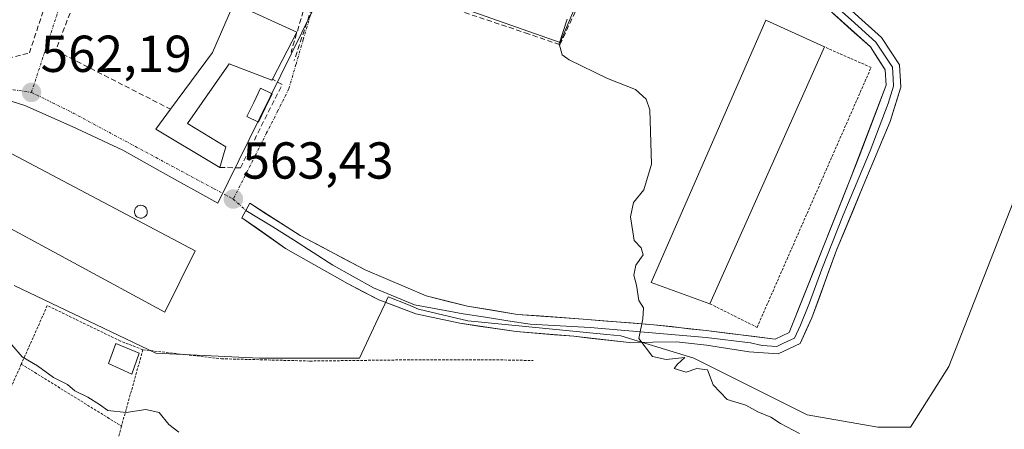
# Model space of a CAD drawing. Units: metres. Extents: x 621133 to 624587, y 4727180 to 4729554.
# Drawn here: x 624027 to 624217, y 4727658 to 4727737 of the extents above; entities that cross this region are included whole.
import ezdxf
from ezdxf.enums import TextEntityAlignment as Align

# ---------------------------------------------------------------- set-up
doc = ezdxf.new("R2010")
doc.units = ezdxf.units.M
doc.header["$MEASUREMENT"] = 0
for name, pattern in [('TRAZO_Y_PUNTO', [1, 0.5, -0.25, 0, -0.25]), ('TRAZOS', [0.75, 0.5, -0.25]), ('TRAZOSX2', [1.5, 1, -0.5])]:
    doc.linetypes.add(name, pattern=pattern)
for name, color, linetype, lineweight in [('Alambrada', 19, 'TRAZOS', 0), ('Camino eje', 19, 'TRAZO_Y_PUNTO', 0), ('Carátula', 7, 'Continuous', 5), ('Conducción de agua lineal', 5, 'TRAZOSX2', 0), ('Curva de nivel normal', 36, 'Continuous', 0), ('Depósito genérico', 232, 'Continuous', 0), ('Depósito genérico Cxs', 232, 'Continuous', 0), ('Edificación', 1, 'Continuous', 13), ('Edificación Cxs', 1, 'Continuous', 13), ('Edificación industrial', 135, 'Continuous', 13), ('Edificación industrial Cxs', 135, 'Continuous', 13), ('Estanque', 2, 'Continuous', 0), ('Estanque Cxs', 2, 'Continuous', 0), ('Layer 0', 7, 'Continuous', 0), ('Muro lineal', 1, 'TRAZOSX2', 13), ('Núcleo urbano CxS', 19, 'Continuous', 0), ('Pastizal CxS', 92, 'Continuous', 0), ('Piscina', 142, 'Continuous', 0), ('Piscina CxS', 142, 'Continuous', 0), ('Punto de cota en terreno', 7, 'Continuous', 0), ('Rótulo de punto de cota en terreno', 19, 'Continuous', 0), ('Vía urbana eje', 5, 'TRAZO_Y_PUNTO', 0)]:
    doc.layers.add(name, color=color, linetype=linetype, lineweight=lineweight)
doc.styles.add('Arial', font='txt', dxfattribs={"height": 0.2})

# ---------------------------------------------------------------- blocks, each defined once
blk = doc.blocks.new('*U196')
at = {"layer": 'Curva de nivel normal', "color": 36, "linetype": 'Continuous', "lineweight": 0}
blk.add_polyline3d([(624132.95, 4727737.62, 565), (624131.38, 4727732.81, 565), (624131.99, 4727730.71, 565), (624133.32, 4727729.73, 565), (624140.71, 4727726.17, 565), (624146.12, 4727724.06, 565), (624148.21, 4727722.19, 565), (624148.86, 4727720.08, 565), (624149.22, 4727709.62, 565), (624147.76, 4727704.7, 565), (624145.76, 4727702.21, 565), (624145.16, 4727699.44, 565), (624145.87, 4727694.93, 565), (624147.23, 4727693.46, 565), (624147.57, 4727692.14, 565), (624146.21, 4727690.16, 565), (624145.8, 4727688.23, 565), (624146.34, 4727686.28, 565), (624146.76, 4727683.32, 565), (624147.68, 4727681.91, 565), (624147.55, 4727679.78, 565), (624146.75, 4727675.99, 565), (624149.39, 4727672.55, 565), (624152.03, 4727671.97, 565), (624155.61, 4727672.32, 565), (624154.22, 4727671.07, 565), (624153.6, 4727670.22, 565), (624155.91, 4727669.5, 565), (624157.98, 4727670.21, 565), (624160.01, 4727669.95, 565), (624161.13, 4727667.04, 565), (624163.78, 4727664.23, 565), (624167.42, 4727663.16, 565), (624169.72, 4727661.84, 565), (624172.24, 4727660.83, 565), (624174.1, 4727659.62, 565), (624177.75, 4727657.67, 565)], dxfattribs=at)
blk = doc.blocks.new('5PATER')
at = {"layer": 'Carátula', "linetype": 'Continuous', "lineweight": 5}
h = blk.add_hatch(color=250, dxfattribs=at)
edge = h.paths.add_edge_path()
edge.add_ellipse((0, 0.01), major_axis=(-1.33, -1.34), ratio=0.999422, start_angle=0, end_angle=360)

msp = doc.modelspace()

# ---------------------------------------------------------------- linework, layer by layer
at = {"layer": 'Alambrada', "color": 19, "linetype": 'TRAZOS', "lineweight": 0}
for points in [[(624160.48, 4727682.69, 565.44), (624169.57, 4727678.15, 565.39), (624191.57, 4727728.29, 566.27), (624182.57, 4727732.23, 565.95)], [(624051.11, 4727673.83, 561.56), (624046.82, 4727675.49, 561.52), (624032.67, 4727682.35, 561.44), (624027.66, 4727671.05, 559.76)], [(624051.11, 4727673.83, 561.56), (624046.98, 4727659.1, 559.1)], [(624051.11, 4727673.83, 561.56), (624066.26, 4727672.09, 562.41), (624083.31, 4727671.65, 562.73), (624102.07, 4727671.88, 563.64), (624119.33, 4727671.88, 564.13), (624126.37, 4727671.75, 563.82)], [(624027.66, 4727671.05, 559.76), (624022.3, 4727658.99, 558.61), (624021.27, 4727656.79, 558.22)], [(624027.66, 4727671.05, 559.76), (624046.98, 4727659.1, 559.1)], [(624046.98, 4727659.1, 559.1), (624044.57, 4727650.51, 558.58), (624041.46, 4727642.8, 558.19)]]:
    msp.add_polyline3d(points, dxfattribs=at)
at = {"layer": 'Camino eje', "color": 19, "linetype": 'TRAZO_Y_PUNTO', "lineweight": 0}
msp.add_lwpolyline([(624068.55, 4727702.89), (624070.97, 4727700.69)], dxfattribs=at)
at = {"layer": 'Conducción de agua lineal', "color": 5, "linetype": 'TRAZOSX2', "lineweight": 0}
for points in [[(624093.36, 4727774.03, 563.33), (624082.88, 4727742.02, 563.91), (624079.7, 4727731.23, 563.8)], [(624084.16, 4727741.23, 563.87), (624080.3, 4727729.65, 563.76)]]:
    msp.add_polyline3d(points, dxfattribs=at)
at = {"layer": 'Curva de nivel normal', "color": 36, "linetype": 'Continuous', "lineweight": 0}
msp.add_polyline3d([(624058.02, 4727657.96, 560), (624056.12, 4727659.41, 560), (624054.22, 4727661.7, 560), (624051.66, 4727662.31, 560), (624047.9, 4727661.72, 560), (624044.35, 4727662.12, 560), (624042.72, 4727663.28, 560), (624040.46, 4727664.69, 560), (624037.99, 4727665.88, 560), (624036.56, 4727667.12, 560), (624033.9, 4727668.45, 560), (624030.76, 4727670.72, 560), (624027.8, 4727672.44, 560), (624025.86, 4727674.78, 560), (624023.92, 4727676.18, 560), (624020.92, 4727676.12, 560), (624012.98, 4727673.42, 560), (624002.07, 4727668.78, 560), (623997.52, 4727665.82, 560), (623995.22, 4727662.08, 560), (623992.83, 4727657.95, 560)], dxfattribs=at)
at = {"layer": 'Depósito genérico', "color": 232, "linetype": 'Continuous', "lineweight": 0}
msp.add_polyline3d([(624050.89, 4727699.23, 562.97), (624050.64, 4727699.22, 562.96), (624050.4, 4727699.26, 562.95), (624050.17, 4727699.34, 562.93), (624049.96, 4727699.48, 562.91), (624049.78, 4727699.65, 562.9), (624049.63, 4727699.85, 562.88), (624049.53, 4727700.08, 562.87), (624049.48, 4727700.32, 562.86), (624049.48, 4727700.57, 562.85), (624049.53, 4727700.81, 562.84), (624049.62, 4727701.04, 562.84), (624049.76, 4727701.25, 562.83), (624049.94, 4727701.42, 562.83), (624050.14, 4727701.56, 562.84), (624050.37, 4727701.65, 562.84), (624050.62, 4727701.7, 562.84), (624050.72, 4727701.7, 562.85), (624050.96, 4727701.67, 562.86), (624051.2, 4727701.6, 562.87), (624051.42, 4727701.48, 562.88), (624051.61, 4727701.32, 562.9), (624051.76, 4727701.13, 562.91), (624051.88, 4727700.91, 562.92), (624051.94, 4727700.67, 562.94), (624051.96, 4727700.42, 562.95), (624051.93, 4727700.17, 562.96), (624051.85, 4727699.94, 562.97), (624051.72, 4727699.72, 562.98), (624051.56, 4727699.54, 562.99), (624051.36, 4727699.39, 562.99), (624051.13, 4727699.29, 562.98), (624050.89, 4727699.23, 562.97)], dxfattribs=at)
at = {"layer": 'Depósito genérico Cxs', "color": 232, "linetype": 'Continuous', "lineweight": 0}
msp.add_polyline3d([(624050.89, 4727699.23, 562.97), (624050.64, 4727699.22, 562.96), (624050.4, 4727699.26, 562.94), (624050.17, 4727699.34, 562.93), (624049.96, 4727699.48, 562.91), (624049.78, 4727699.65, 562.9), (624049.63, 4727699.85, 562.88), (624049.53, 4727700.08, 562.87), (624049.48, 4727700.32, 562.86), (624049.48, 4727700.57, 562.85), (624049.53, 4727700.81, 562.84), (624049.62, 4727701.04, 562.84), (624049.76, 4727701.25, 562.83), (624049.94, 4727701.42, 562.83), (624050.14, 4727701.56, 562.83), (624050.37, 4727701.65, 562.84), (624050.62, 4727701.7, 562.84), (624050.72, 4727701.7, 562.85), (624050.96, 4727701.67, 562.86), (624051.2, 4727701.6, 562.87), (624051.42, 4727701.48, 562.88), (624051.61, 4727701.32, 562.89), (624051.76, 4727701.13, 562.91), (624051.88, 4727700.91, 562.92), (624051.94, 4727700.67, 562.94), (624051.96, 4727700.42, 562.95), (624051.93, 4727700.17, 562.96), (624051.85, 4727699.94, 562.97), (624051.72, 4727699.72, 562.98), (624051.56, 4727699.54, 562.99), (624051.36, 4727699.39, 562.99), (624051.13, 4727699.29, 562.98), (624050.89, 4727699.23, 562.97)], close=True, dxfattribs=at)
at = {"layer": 'Edificación', "color": 1, "linetype": 'Continuous', "lineweight": 13}
msp.add_polyline3d([(624080.82, 4727735.1, 563.85), (624076.09, 4727726.03, 563.69), (624075.98, 4727725.84, 563.69), (624067.76, 4727728.98, 563.56), (624059.73, 4727717.46, 563.49), (624067.1, 4727712.95, 563.59), (624065.96, 4727709, 563.36), (624053.6, 4727716.37, 563.05), (624056.44, 4727720.22, 563.34), (624064.51, 4727731.16, 563.4), (624068.66, 4727740.59, 563.37), (624080.82, 4727735.1, 563.85)], dxfattribs=at)
at = {"layer": 'Edificación Cxs', "color": 1, "linetype": 'Continuous', "lineweight": 13}
msp.add_polyline3d([(624080.82, 4727735.1, 563.85), (624076.09, 4727726.03, 563.69), (624075.98, 4727725.84, 563.69), (624067.76, 4727728.98, 563.56), (624059.73, 4727717.46, 563.49), (624067.1, 4727712.95, 563.59), (624065.96, 4727709, 563.36), (624053.6, 4727716.37, 563.05), (624056.44, 4727720.22, 563.34), (624064.51, 4727731.16, 563.39), (624068.66, 4727740.59, 563.37), (624080.82, 4727735.1, 563.85)], close=True, dxfattribs=at)
at = {"layer": 'Edificación industrial', "color": 135, "linetype": 'Continuous', "lineweight": 13}
for points in [[(624182.57, 4727732.23, 565.95), (624160.48, 4727682.69, 565.44), (624149.17, 4727686.8, 565.22), (624171.24, 4727737.38, 566.09), (624182.57, 4727732.23, 565.95)], [(624061.21, 4727692.93, 563.42), (624055.37, 4727681.09, 562.53), (624020.19, 4727700.1, 561.74), (624025.85, 4727711.59, 562.16), (624061.21, 4727692.93, 563.42)]]:
    msp.add_polyline3d(points, dxfattribs=at)
at = {"layer": 'Edificación industrial Cxs', "color": 135, "linetype": 'Continuous', "lineweight": 13}
for points in [[(624182.57, 4727732.23, 565.95), (624160.48, 4727682.69, 565.44), (624149.17, 4727686.8, 565.22), (624171.24, 4727737.38, 566.09), (624182.57, 4727732.23, 565.95)], [(624061.21, 4727692.93, 563.42), (624055.37, 4727681.09, 562.53), (624020.19, 4727700.1, 561.74), (624025.85, 4727711.59, 562.16), (624061.21, 4727692.93, 563.42)]]:
    msp.add_polyline3d(points, close=True, dxfattribs=at)
at = {"layer": 'Estanque', "color": 2, "linetype": 'Continuous', "lineweight": 0}
msp.add_polyline3d([(624048.97, 4727669.12, 560.76), (624044.47, 4727671.2, 560.57), (624045.91, 4727675.06, 561.31), (624050.41, 4727673.19, 561.37), (624048.97, 4727669.12, 560.76)], dxfattribs=at)
at = {"layer": 'Estanque Cxs', "color": 2, "linetype": 'Continuous', "lineweight": 0}
msp.add_polyline3d([(624050.41, 4727673.19, 561.37), (624048.97, 4727669.12, 560.76), (624044.47, 4727671.2, 560.57), (624045.91, 4727675.06, 561.31), (624050.41, 4727673.19, 561.37)], close=True, dxfattribs=at)
at = {"layer": 'Layer 0', "linetype": 'Continuous', "lineweight": 0}
for points in [[(624070.97, 4727700.69), (624071.76, 4727702.08), (624081.42, 4727695.86), (624093.99, 4727689.25), (624105.76, 4727684.22), (624113.7, 4727682.24), (624123.36, 4727680.65), (624136.06, 4727679.72), (624149.68, 4727678.66), (624159.77, 4727677.51), (624173.08, 4727675.88), (624175.75, 4727677.13), (624187.49, 4727706.51), (624194.49, 4727724.84), (624194.3, 4727727.85), (624191.42, 4727732.23), (624173.38, 4727748.55), (624171.66, 4727754.01), (624171.79, 4727755.27), (624171.9, 4727756.95)], [(624184.07, 4727742.67), (624193.55, 4727734.05), (624197.03, 4727728.76), (624197.29, 4727724.5), (624195.24, 4727717.87), (624190.06, 4727705.45), (624184.88, 4727693.02), (624180.13, 4727679.96), (624177.85, 4727675.04), (624173.61, 4727673.07), (624168.06, 4727673.43), (624159.8, 4727674.71), (624154.05, 4727675.36), (624144.92, 4727675.22), (624134.2, 4727676.42), (624123.09, 4727677.34), (624112.24, 4727678.93), (624103.78, 4727680.78), (624096.63, 4727683.43), (624090.55, 4727686.6), (624078.64, 4727693.35), (624070.18, 4727699.3), (624070.97, 4727700.69)], [(624070.97, 4727700.69), (624076.16, 4727697.54), (624080.13, 4727695), (624087.76, 4727690.14), (624095.57, 4727685.77), (624103.5, 4727682.47), (624112.91, 4727680.76), (624117.19, 4727680.1), (624121.5, 4727679.43), (624125.78, 4727678.76), (624137.41, 4727678.1), (624159.78, 4727676.21), (624168.33, 4727675.16), (624170.57, 4727674.66), (624173.35, 4727674.48), (624174.68, 4727675.1), (624176.8, 4727676.09), (624177.94, 4727678.55), (624179.66, 4727682.85), (624182.04, 4727689.38), (624186.19, 4727699.77), (624191.37, 4727712.19), (624194.87, 4727721.36), (624195.89, 4727724.67), (624195.8, 4727726.18), (624195.67, 4727728.31), (624192.49, 4727733.14), (624187.75, 4727737.45), (624183.24, 4727741.53)]]:
    msp.add_lwpolyline(points, dxfattribs=at)
msp.add_polyline3d([(624187.23, 4727739.8, 565.92), (624190.39, 4727736.92, 565.93), (624193.55, 4727734.05, 565.95), (624195.29, 4727731.41, 566.03), (624197.03, 4727728.76, 566.1), (624197.29, 4727724.5, 566.21), (624196.27, 4727721.19, 566.28), (624195.24, 4727717.87, 566.37), (624193.51, 4727713.73, 566.41), (624191.79, 4727709.59, 566.36), (624190.06, 4727705.45, 566.4), (624188.33, 4727701.31, 566.35), (624186.61, 4727697.16, 566.09), (624184.88, 4727693.02, 565.97), (624183.3, 4727688.67, 565.84), (624181.71, 4727684.31, 565.6), (624180.13, 4727679.96, 565.53), (624178.99, 4727677.5, 565.49), (624177.85, 4727675.04, 565.54), (624173.61, 4727673.07, 565.48), (624170.84, 4727673.25, 565.39), (624168.06, 4727673.43, 565.31), (624163.93, 4727674.07, 565.2), (624159.8, 4727674.71, 565.11), (624156.92, 4727675.03, 565.07), (624154.05, 4727675.36, 565.06), (624149.48, 4727675.29, 565.01), (624144.92, 4727675.22, 564.9), (624141.35, 4727675.62, 564.79), (624137.78, 4727676.02, 564.52), (624134.2, 4727676.42, 564.39), (624130.5, 4727676.72, 564.31), (624126.8, 4727677.03, 564.26), (624123.09, 4727677.34, 564.25), (624119.48, 4727677.87, 564.21), (624115.86, 4727678.4, 564.15), (624112.24, 4727678.93, 564.2), (624108.01, 4727679.86, 564.14), (624103.78, 4727680.78, 564.02), (624100.21, 4727682.1, 563.9), (624096.63, 4727683.43, 563.83), (624093.59, 4727685.01, 563.75), (624090.55, 4727686.6, 563.72), (624086.58, 4727688.85, 563.7), (624082.61, 4727691.1, 563.55), (624078.64, 4727693.35, 563.51), (624075.82, 4727695.33, 563.46), (624073, 4727697.32, 563.46), (624070.18, 4727699.3, 563.43), (624071.76, 4727702.08, 563.47), (624074.98, 4727700.01, 563.54), (624078.2, 4727697.94, 563.56), (624081.42, 4727695.86, 563.6), (624085.61, 4727693.66, 563.62), (624089.8, 4727691.45, 563.67), (624093.99, 4727689.25, 563.73), (624097.91, 4727687.57, 563.73), (624101.84, 4727685.9, 563.78), (624105.76, 4727684.22, 563.85), (624109.73, 4727683.23, 563.89), (624113.7, 4727682.24, 563.99), (624118.53, 4727681.44, 564.1), (624123.36, 4727680.65, 564.25), (624127.59, 4727680.34, 564.35), (624131.82, 4727680.03, 564.42), (624136.06, 4727679.72, 564.57), (624140.6, 4727679.37, 564.74), (624145.14, 4727679.02, 564.91), (624149.68, 4727678.66, 565.03), (624153.05, 4727678.28, 565.09), (624156.41, 4727677.89, 565.14), (624159.77, 4727677.51, 565.18), (624164.21, 4727676.97, 565.24), (624168.64, 4727676.42, 565.35), (624173.08, 4727675.88, 565.45), (624175.75, 4727677.13, 565.42), (624177.43, 4727681.33, 565.48), (624179.1, 4727685.52, 565.61), (624180.78, 4727689.72, 565.76), (624182.46, 4727693.92, 565.93), (624184.14, 4727698.12, 566.04), (624185.81, 4727702.31, 566.22), (624187.49, 4727706.51, 566.34), (624189.24, 4727711.09, 566.33), (624190.99, 4727715.68, 566.33), (624192.74, 4727720.26, 566.34), (624194.49, 4727724.84, 566.24), (624194.3, 4727727.85, 566.19), (624192.86, 4727730.04, 566.13), (624191.42, 4727732.23, 566), (624187.81, 4727735.49, 565.85), (624184.2, 4727738.76, 565.82)], dxfattribs=at)
at = {"layer": 'Muro lineal', "color": 1, "linetype": 'TRAZOSX2', "lineweight": 13}
for points in [[(624100.36, 4727743.14, 564.37), (624124.87, 4727734.97, 564.74), (624131.55, 4727732.66, 564.97), (624145.07, 4727761.86, 564.9), (624125.3, 4727766.16, 564.24)], [(624008.6, 4727742.93, 562.26), (624014.86, 4727733.3, 562.36), (624023.6, 4727729.65, 562.4), (624029.21, 4727731.07, 562.49), (624040.07, 4727763.78, 562.8), (624040.26, 4727764.77, 562.77)], [(624038.12, 4727741.58, 562.76), (624034.3, 4727731.55, 562.6), (624056.44, 4727720.22, 563.34)], [(624065.96, 4727709, 563.36), (624069.92, 4727708.91, 563.44), (624077.96, 4727724.97, 563.7), (624076.09, 4727726.03, 563.69)]]:
    msp.add_polyline3d(points, dxfattribs=at)
at = {"layer": 'Núcleo urbano CxS', "color": 19, "linetype": 'Continuous', "lineweight": 0}
for points in [[(624010.86, 4727726.45, 561.85), (624028.32, 4727720.92, 562.25), (624037.48, 4727716.86, 562.42), (624047.22, 4727712.31, 562.73), (624054.42, 4727708.3, 562.95), (624065.58, 4727702.08, 563.39), (624087.82, 4727747.34, 564.01), (624094.43, 4727746.23, 564.24), (624131.59, 4727733.09, 565.02), (624144.75, 4727764.44, 565.07), (624167.14, 4727757.32, 565.68)], [(624010.86, 4727726.45, 561.85), (624028.32, 4727720.92, 562.25), (624037.48, 4727716.86, 562.42), (624047.22, 4727712.31, 562.73), (624054.42, 4727708.3, 562.95), (624065.58, 4727702.08, 563.39), (624087.82, 4727747.34, 564.01), (624094.43, 4727746.23, 564.24), (624131.59, 4727733.09, 565.02), (624144.75, 4727764.44, 565.07), (624167.14, 4727757.32, 565.68)], [(624144.75, 4727764.44, 565.07), (624131.59, 4727733.09, 565.02), (624094.43, 4727746.23, 564.24)], [(624094.43, 4727746.23, 564.24), (624131.59, 4727733.09, 565.02), (624144.75, 4727764.44, 565.07)], [(624087.82, 4727747.34, 564.01), (624065.58, 4727702.08, 563.39), (624065.58, 4727702.08, 563.39), (624054.42, 4727708.3, 562.95), (624047.22, 4727712.31, 562.73), (624037.48, 4727716.86, 562.42), (624028.32, 4727720.92, 562.25), (624010.86, 4727726.45, 561.85)], [(624010.86, 4727726.45, 561.85), (624028.32, 4727720.92, 562.25), (624037.48, 4727716.86, 562.42), (624047.22, 4727712.31, 562.73), (624054.42, 4727708.3, 562.95), (624065.58, 4727702.08, 563.39), (624087.82, 4727747.34, 564.01)], [(624231.93, 4727735.43, 567.41), (624206.55, 4727670.62, 566.26), (624199.13, 4727658.91, 565.56), (624192.89, 4727658.91, 565.72), (624192.89, 4727658.91, 565.72), (624179.22, 4727661.25, 565.13), (624168.29, 4727666.72, 565.04), (624157.36, 4727672.19, 564.9), (624143.31, 4727676.48, 564.77), (624140.57, 4727676.75, 564.74), (624113.81, 4727679.38, 564.51), (624104.29, 4727681.68, 564.26), (624102.32, 4727682.46, 564.24), (624098.39, 4727684.02, 564.26), (624097.76, 4727682.65, 564.45), (624096.5, 4727679.92, 564.3), (624092.92, 4727672.19, 562.64), (624073.6, 4727672.19, 562.24), (624053.6, 4727673.19, 561.5), (624026.26, 4727686.19, 561.39)], [(624026.26, 4727686.19, 561.39), (624053.6, 4727673.19, 561.5), (624073.6, 4727672.19, 562.24), (624092.92, 4727672.19, 562.64), (624096.5, 4727679.92, 564.3), (624097.76, 4727682.65, 564.45), (624098.39, 4727684.02, 564.26), (624102.32, 4727682.46, 564.24), (624104.29, 4727681.68, 564.26), (624113.81, 4727679.38, 564.51), (624140.57, 4727676.75, 564.74), (624143.31, 4727676.48, 564.77), (624157.36, 4727672.19, 564.9), (624168.29, 4727666.72, 565.04), (624179.22, 4727661.25, 565.13), (624192.89, 4727658.91, 565.72), (624199.13, 4727658.91, 565.56), (624206.55, 4727670.62, 566.26), (624231.93, 4727735.43, 567.41)]]:
    msp.add_polyline3d(points, dxfattribs=at)
at = {"layer": 'Pastizal CxS', "color": 92, "linetype": 'Continuous', "lineweight": 0}
msp.add_polyline3d([(624026.26, 4727686.19, 561.39), (624053.6, 4727673.19, 561.5), (624073.6, 4727672.19, 562.24), (624092.92, 4727672.19, 562.64), (624096.5, 4727679.92, 564.3), (624097.76, 4727682.65, 564.45), (624098.39, 4727684.02, 564.26), (624102.32, 4727682.46, 564.24), (624104.29, 4727681.68, 564.26), (624113.81, 4727679.38, 564.51), (624140.57, 4727676.75, 564.74), (624143.31, 4727676.48, 564.77), (624157.36, 4727672.19, 564.9), (624168.29, 4727666.72, 565.04), (624179.22, 4727661.25, 565.13), (624192.89, 4727658.91, 565.72), (624199.13, 4727658.91, 565.56), (624206.55, 4727670.62, 566.26), (624231.93, 4727735.43, 567.41)], dxfattribs=at)
msp.add_polyline3d([(624026.26, 4727686.19, 561.39), (624053.6, 4727673.19, 561.5), (624073.6, 4727672.19, 562.24), (624092.92, 4727672.19, 562.64), (624096.5, 4727679.92, 564.3), (624097.76, 4727682.65, 564.45), (624098.39, 4727684.02, 564.26), (624102.32, 4727682.46, 564.24), (624104.29, 4727681.68, 564.26), (624113.81, 4727679.38, 564.51), (624140.57, 4727676.75, 564.74), (624143.31, 4727676.48, 564.77), (624157.36, 4727672.19, 564.9), (624168.29, 4727666.72, 565.04), (624179.22, 4727661.25, 565.13), (624192.89, 4727658.91, 565.72), (624199.13, 4727658.91, 565.56), (624206.55, 4727670.62, 566.26), (624231.93, 4727735.43, 567.41)], dxfattribs=at)
at = {"layer": 'Piscina', "color": 142, "linetype": 'Continuous', "lineweight": 0}
msp.add_polyline3d([(624076.02, 4727723.18, 563.66), (624074.71, 4727720.46, 563.62), (624073.39, 4727717.74, 563.61), (624071.16, 4727718.82, 563.6), (624072.48, 4727721.54, 563.62), (624073.79, 4727724.26, 563.65), (624076.02, 4727723.18, 563.66)], dxfattribs=at)
at = {"layer": 'Piscina CxS', "color": 142, "linetype": 'Continuous', "lineweight": 0}
msp.add_polyline3d([(624076.02, 4727723.18, 563.66), (624074.71, 4727720.46, 563.62), (624073.39, 4727717.74, 563.61), (624071.16, 4727718.82, 563.6), (624072.48, 4727721.54, 563.62), (624073.79, 4727724.26, 563.65), (624076.02, 4727723.18, 563.66)], close=True, dxfattribs=at)
at = {"layer": 'Vía urbana eje', "color": 5, "linetype": 'TRAZO_Y_PUNTO', "lineweight": 0}
for points in [[(624054.98, 4727792.36), (624053.39, 4727788.43), (624051.82, 4727784.51), (624048.64, 4727776.67), (624047.07, 4727772.74), (624045.46, 4727768.6), (624043.83, 4727764.48), (624042.21, 4727760.35), (624040.6, 4727756.23), (624038.98, 4727752.09), (624037.66, 4727748.01), (624029.62, 4727723.47)], [(624092.12, 4727776.15), (624091, 4727771.51), (624089.87, 4727766.89), (624088.89, 4727762.02), (624087.92, 4727757.17), (624086.92, 4727752.31), (624085.94, 4727747.46), (624084.67, 4727742.91), (624083.41, 4727738.35), (624082.03, 4727733.61), (624080.64, 4727728.88), (624079.25, 4727724.14), (624077.12, 4727719.89), (624074.98, 4727715.64), (624072.83, 4727711.39), (624068.55, 4727702.89)], [(623980.26, 4727737.15), (623984.19, 4727735.51), (623988.14, 4727733.89), (623992.76, 4727732.34), (623997.39, 4727730.81), (624002.01, 4727729.26), (624011.26, 4727726.19), (624015.85, 4727725.51), (624020.44, 4727724.84), (624025.03, 4727724.15), (624029.62, 4727723.47)], [(624029.62, 4727723.47), (624033.66, 4727721.48), (624037.67, 4727719.49), (624041.67, 4727717.34), (624045.67, 4727715.18), (624049.66, 4727713.04), (624053.64, 4727710.89), (624064.83, 4727704.89), (624068.55, 4727702.89)]]:
    msp.add_lwpolyline(points, dxfattribs=at)

# ---------------------------------------------------------------- block references
at = {"layer": 'Curva de nivel normal', "color": 36, "linetype": 'Continuous', "lineweight": 0}
msp.add_blockref('*U196', (0, 0), dxfattribs=at)
at = {"layer": 'Punto de cota en terreno', "linetype": 'Continuous', "lineweight": 0}
for p in [(624029.63, 4727723.47, 562.19), (624068.56, 4727702.89, 563.43)]:
    msp.add_blockref('5PATER', p, dxfattribs=at)

# ---------------------------------------------------------------- texts
at = {"layer": 'Rótulo de punto de cota en terreno', "color": 19, "linetype": 'Continuous', "lineweight": 0, "style": 'Arial'}
for s, p in [('562,19', (624031.39, 4727725.23)), ('563,43', (624070.32, 4727704.65))]:
    msp.add_text(s, height=7, dxfattribs=at).set_placement(p, align=Align.BOTTOM_LEFT)

doc.saveas('drawing.dxf')
